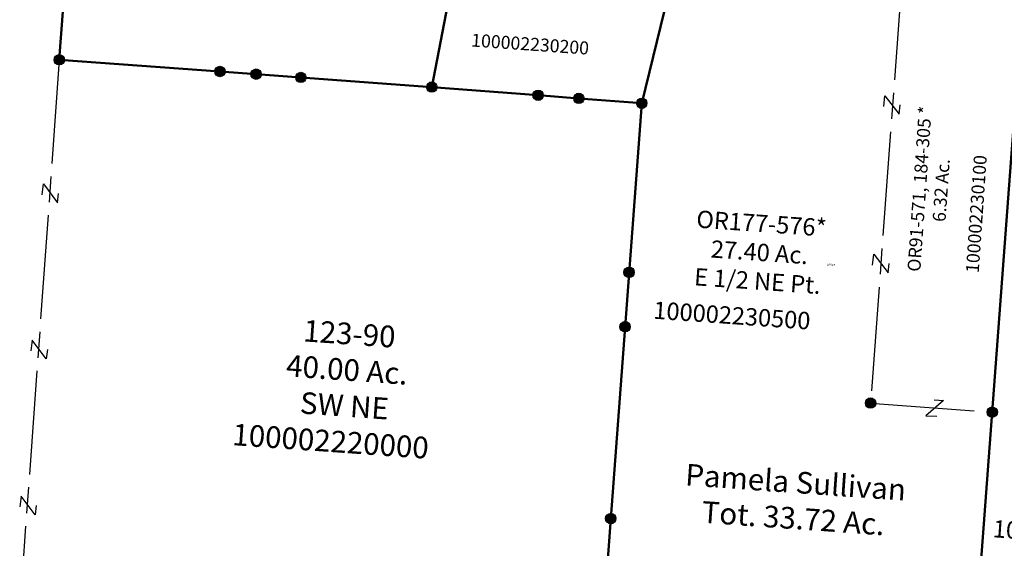
# Model space of a CAD drawing. Units: feet. Extents: x 1968571 to 2004539, y 571023 to 605570.
# Drawn here: x 1972913 to 1975188, y 592004 to 593225 of the extents above; entities that cross this region are included whole.
import ezdxf

# ---------------------------------------------------------------- set-up
doc = ezdxf.new("R2010")
doc.units = ezdxf.units.FT
doc.header["$MEASUREMENT"] = 0
doc.linetypes.add('ACAD_ISO08W100', pattern=[36, 24, -3, 6, -3])
doc.layers.add('ADDRESS', color=6, linetype='Continuous', plot=False)
for name, color, linetype in [('MONUMENT IRON PIN', 7, 'Continuous'), ('OWNER', 7, 'Continuous'), ('PARCEL NUMBER', 211, 'Continuous'), ('TIE-IN', 7, 'Continuous'), ('TRACT LINE', 5, 'ACAD_ISO08W100')]:
    doc.layers.add(name, color=color, linetype=linetype)
doc.layers.add('MONUMENT IRON PIN HATCH', color=7, linetype='Continuous', true_color=0xffffff)
doc.layers.add('PROPERTY LINE', color=1, linetype='Continuous', lineweight=50)
doc.styles.get("Standard").update_dxf_attribs({"font": 'romans.shx', "height": 40})

msp = doc.modelspace()

# ---------------------------------------------------------------- hatches: boundary and pattern name
at = {"layer": 'MONUMENT IRON PIN HATCH', "ltscale": 10}
h = msp.add_hatch(color=256, dxfattribs=at)
h.dxf.hatch_style = 1
edge = h.paths.add_edge_path()
edge.add_arc((1973004.5, 593132.7), 12, 0, 360)
h = msp.add_hatch(color=256, dxfattribs=at)
h.dxf.hatch_style = 1
edge = h.paths.add_edge_path()
edge.add_arc((1973375.8, 593105.6), 12, 0, 360)
h = msp.add_hatch(color=256, dxfattribs=at)
h.dxf.hatch_style = 1
edge = h.paths.add_edge_path()
edge.add_arc((1973459.2, 593099.5), 12, 0, 360)
h = msp.add_hatch(color=256, dxfattribs=at)
h.dxf.hatch_style = 1
edge = h.paths.add_edge_path()
edge.add_arc((1973562.7, 593091.9), 12, 0, 360)
h = msp.add_hatch(color=256, dxfattribs=at)
h.dxf.hatch_style = 1
edge = h.paths.add_edge_path()
edge.add_arc((1973865.3, 593069.7), 12, 0, 360)
h = msp.add_hatch(color=256, dxfattribs=at)
h.dxf.hatch_style = 1
edge = h.paths.add_edge_path()
edge.add_arc((1974110.8, 593050.8), 12, 0, 360)
h = msp.add_hatch(color=256, dxfattribs=at)
h.dxf.hatch_style = 1
edge = h.paths.add_edge_path()
edge.add_arc((1974205.1, 593043.6), 12, 0, 360)
h = msp.add_hatch(color=256, dxfattribs=at)
h.dxf.hatch_style = 1
edge = h.paths.add_edge_path()
edge.add_arc((1974350.5, 593032.4), 12, 0, 360)
h = msp.add_hatch(color=256, dxfattribs=at)
h.dxf.hatch_style = 1
edge = h.paths.add_edge_path()
edge.add_arc((1974321.2, 592641.8), 12, 0, 360)
h = msp.add_hatch(color=256, dxfattribs=at)
h.dxf.hatch_style = 1
edge = h.paths.add_edge_path()
edge.add_arc((1974311.8, 592516.2), 12, 0, 360)
h = msp.add_hatch(color=256, dxfattribs=at)
h.dxf.hatch_style = 1
edge = h.paths.add_edge_path()
edge.add_arc((1974879.3, 592339.8), 12, 0, 360)
h = msp.add_hatch(color=256, dxfattribs=at)
h.dxf.hatch_style = 1
edge = h.paths.add_edge_path()
edge.add_arc((1975160.4, 592318.8), 12, 0, 360)
h = msp.add_hatch(color=256, dxfattribs=at)
h.dxf.hatch_style = 1
edge = h.paths.add_edge_path()
edge.add_arc((1974278.7, 592073), 12, 0, 360)

# ---------------------------------------------------------------- linework, layer by layer
at = {"layer": 'MONUMENT IRON PIN', "ltscale": 10}
for centre in [(1973004.5, 593132.7), (1973375.8, 593105.6), (1973459.2, 593099.5), (1973562.7, 593091.9), (1973865.3, 593069.7), (1974110.8, 593050.8), (1974205.1, 593043.6), (1974350.5, 593032.4), (1974321.2, 592641.8), (1974311.8, 592516.2), (1974879.3, 592339.8), (1975160.4, 592318.8), (1974278.7, 592073)]:
    msp.add_circle(centre, 12, dxfattribs=at)
at = {"layer": 'PROPERTY LINE', "ltscale": 10}
for p, q in [((1974350.5, 593032.4), (1974483, 593575.5)), ((1973865.3, 593069.7), (1973944.3, 593476.9))]:
    msp.add_line(p, q, dxfattribs=at)
at = {"layer": 'PROPERTY LINE'}
for p, q in [((1973004.5, 593132.7), (1973013.2, 593254.5)), ((1975160.4, 592318.8), (1975228.2, 593224.9)), ((1973375.8, 593105.6), (1973004.5, 593132.7)), ((1973459.2, 593099.5), (1973375.8, 593105.6)), ((1973562.7, 593091.9), (1973459.2, 593099.5)), ((1973865.3, 593069.7), (1973562.7, 593091.9)), ((1974110.8, 593050.8), (1973865.3, 593069.7)), ((1974205.1, 593043.6), (1974110.8, 593050.8)), ((1974350.5, 593032.4), (1974205.1, 593043.6)), ((1974311.8, 592516.2), (1974350.5, 593032.4)), ((1974278.7, 592073), (1974311.8, 592516.2)), ((1975160.4, 592318.8), (1975110.9, 591657.2)), ((1974252.5, 591722.6), (1974278.7, 592073))]:
    msp.add_line(p, q, dxfattribs=at)
at = {"layer": 'TIE-IN', "ltscale": 3}
for points in [[(1974909.6, 593024.5), (1974912.2, 593049.5), (1974945.3, 593006.8), (1974947.6, 593028.4)], [(1972964.7, 592820.9), (1972967.9, 592845.9), (1973000, 592802.4), (1973002.8, 592824)], [(1974883.8, 592658.4), (1974886.4, 592683.4), (1974919.6, 592640.8), (1974921.8, 592662.4)], [(1972977, 592463.3), (1972974.2, 592441.8), (1972942.1, 592485.2), (1972938.9, 592460.2)], [(1975026.3, 592347.1), (1975048, 592345.8), (1975007, 592310.7), (1975032.1, 592309.3)], [(1972951.2, 592103.4), (1972948.4, 592081.8), (1972916.3, 592125.2), (1972913.1, 592100.3)]]:
    msp.add_lwpolyline(points, dxfattribs=at)
at = {"layer": 'TRACT LINE', "ltscale": 10}
for p, q in [((1974951.7, 593325.5), (1974879.3, 592339.8)), ((1973004.5, 593132.7), (1972910.1, 591825.4)), ((1974879.3, 592339.8), (1975160.4, 592318.8))]:
    msp.add_line(p, q, dxfattribs=at)

# ---------------------------------------------------------------- texts
at = {"layer": 'ADDRESS'}
msp.add_text('28897', height=5, rotation=356, dxfattribs=at).set_placement((1974777.9, 592657.3))
at = {"layer": 'OWNER', "attachment_point": 5}
for s, insert, char_height, width, rotation in [('OR91-571, 184-305 *\\P6.32 Ac.', (1975021.3, 592832.7), 30, 707.863, 86), ('OR177-576*\\P27.40 Ac.\\PE 1/2 NE Pt.', (1974622.1, 592683.1), 40, 469.94, 356), ('123-90\\P40.00 Ac.\\PSW NE ', (1973668.8, 592410.4), 50, 469.94, 356), ('Pamela Sullivan\\PTot. 33.72 Ac.', (1974702.8, 592109.1), 50, 669.9, 356)]:
    msp.add_mtext(s, dxfattribs=dict(at, insert=insert, char_height=char_height, width=width, rotation=rotation))
at = {"layer": 'PARCEL NUMBER', "ltscale": 10}
for s, height, rotation, p in [('100002230200', 30, 356, (1973955.5, 593163.5)), ('100002230100', 30, 86, (1975129, 592639.6)), ('100002230500', 40, 356, (1974376.1, 592534.9)), ('100002270100', 40, 356, (1975160.5, 592030.1))]:
    msp.add_text(s, height=height, rotation=rotation, dxfattribs=at).set_placement(p)
at = {"layer": 'PARCEL NUMBER'}
msp.add_text('100002220000', height=50, rotation=356, dxfattribs=at).set_placement((1973403.1, 592242.8))

doc.saveas('drawing.dxf')
